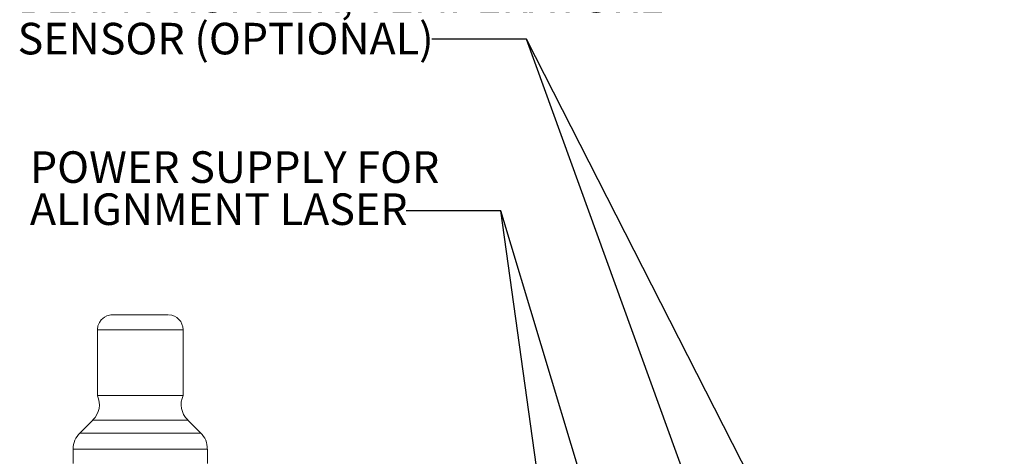
# Paper-space layout 'Sheet4' of a CAD drawing. Units: millimetres. Extents: x 2 to 278, y 1 to 215.
# Drawn here: x 131 to 197, y 140 to 169 of the extents above; entities that cross this region are included whole.
import ezdxf

# ---------------------------------------------------------------- set-up
doc = ezdxf.new("R2010")
doc.units = ezdxf.units.MM
doc.styles.add('SLDTEXTSTYLE0', font='TXT', dxfattribs={"width": 0.75})
doc.dimstyles.new('SLDDIMSTYLE7', dxfattribs={"dimtxt": 0, "dimasz": 3.175, "dimexe": 0, "dimexo": 0.0625, "dimgap": 0, "dimtad": 0, "dimtih": 1, "dimtoh": 1, "dimdec": 0, "dimrnd": 1e-09, "dimzin": 0, "dimdsep": 46, "dimtxsty": 'Standard', "dimsah": 1, "dimcen": 0.09, "dimadec": 0, "dimazin": 0, "dimtfac": 3.175, "dimtdec": 0, "dimtofl": 0, "dimtmove": 0, "dimatfit": 3, "dimfxl": 1, "dimfrac": 2, "dimtolj": 1, "dimtzin": 0, "dimarcsym": 0})

# ---------------------------------------------------------------- blocks, each defined once
blk = doc.blocks.new('SW_NOTE_20')
at = {"color": 0, "linetype": 'Continuous', "lineweight": 0, "char_height": 2.11667, "attachment_point": 1, "style": 'SLDTEXTSTYLE0'}
for s, insert in [('USB CONNECTOR TO DEVICES,', (-27.776, 6.735)), ('BEAM PROFILER, TEMPERATURE', (-27.776, 3.913)), ('SENSOR (OPTIONAL)', (-27.776, 1.091))]:
    blk.add_mtext(s, dxfattribs=dict(at, insert=insert))
blk = doc.blocks.new('SW_NOTE_21')
at = {"color": 0, "linetype": 'Continuous', "lineweight": 0, "char_height": 2.11667, "attachment_point": 1, "style": 'SLDTEXTSTYLE0'}
for s, insert in [('POWER SUPPLY FOR', (-25.244, 4.002)), ('ALIGNMENT LASER', (-25.244, 1.179))]:
    blk.add_mtext(s, dxfattribs=dict(at, insert=insert))

psp = doc.layouts.new('Sheet4')

# ---------------------------------------------------------------- linework, layer by layer
at = {"color": 7, "linetype": 'Continuous', "lineweight": 0}
for p, q in [((136.416, 148.351), (136.416, 143.944)), ((142.166, 143.944), (142.166, 148.351)), ((136.101, 142.283), (135.23, 141.412)), ((143.351, 141.412), (142.48, 142.283)), ((134.791, 140.351), (134.791, 139.376)), ((143.791, 139.376), (143.791, 140.351))]:
    psp.add_line(p, q, dxfattribs=at)
at = {"color": 7, "linetype": 'Continuous', "lineweight": 0, "flags": 128}
for points in [[(139.119, 149.351), (138.931, 149.351), (138.582, 149.351), (138.26, 149.351), (137.977, 149.351), (137.743, 149.351), (137.568, 149.351), (137.457, 149.351), (137.415, 149.351), (137.413, 149.351), (137.411, 149.351), (137.409, 149.351), (137.401, 149.351), (137.381, 149.351), (137.314, 149.346), (137.231, 149.334), (137.054, 149.284), (136.882, 149.197), (136.672, 149.02), (136.544, 148.842), (136.451, 148.616), (136.416, 148.368), (136.418, 148.347)], [(141.166, 149.351), (141.13, 149.351), (141.014, 149.351), (140.822, 149.351), (140.564, 149.351), (140.249, 149.351), (139.893, 149.351), (139.511, 149.351), (139.119, 149.351)], [(139.028, 143.944), (138.56, 143.944), (138.112, 143.944), (137.697, 143.944), (137.325, 143.944), (137.006, 143.944), (136.75, 143.944), (136.563, 143.944), (136.451, 143.944), (136.416, 143.944)], [(142.166, 143.944), (142.166, 143.944), (142.122, 143.944), (142.002, 143.944), (141.807, 143.944), (141.544, 143.944), (141.219, 143.944), (140.842, 143.944), (140.422, 143.944), (139.972, 143.944), (139.503, 143.944), (139.028, 143.944)]]:
    psp.add_lwpolyline(points, dxfattribs=at)
at = {"color": 8, "linetype": 'Continuous', "lineweight": 0, "flags": 128}
for points in [[(139.028, 148.351), (138.56, 148.351), (138.112, 148.351), (137.697, 148.351), (137.325, 148.351), (137.006, 148.351), (136.75, 148.351), (136.563, 148.351), (136.451, 148.351), (136.416, 148.351)], [(142.166, 148.351), (142.166, 148.351), (142.122, 148.351), (142.002, 148.351), (141.807, 148.351), (141.544, 148.351), (141.219, 148.351), (140.842, 148.351), (140.422, 148.351), (139.972, 148.351), (139.503, 148.351), (139.028, 148.351)], [(138.999, 142.283), (138.506, 142.283), (138.032, 142.283), (137.589, 142.283), (137.188, 142.283), (136.839, 142.283), (136.55, 142.283), (136.329, 142.283), (136.18, 142.283), (136.108, 142.283), (136.101, 142.283)], [(142.48, 142.283), (142.467, 142.283), (142.382, 142.283), (142.221, 142.283), (141.988, 142.283), (141.689, 142.283), (141.33, 142.283), (140.921, 142.283), (140.473, 142.283), (139.995, 142.283), (139.499, 142.283), (138.999, 142.283)], [(138.919, 141.412), (138.36, 141.412), (137.819, 141.412), (137.307, 141.412), (136.833, 141.412), (136.407, 141.412), (136.037, 141.412), (135.731, 141.412), (135.494, 141.412), (135.33, 141.412), (135.244, 141.412), (135.23, 141.412)], [(143.351, 141.412), (143.319, 141.412), (143.208, 141.412), (143.022, 141.412), (142.762, 141.412), (142.435, 141.412), (142.047, 141.412), (141.605, 141.412), (141.118, 141.412), (140.596, 141.412), (140.048, 141.412), (139.486, 141.412), (138.919, 141.412)], [(138.879, 140.351), (138.285, 140.351), (137.71, 140.351), (137.162, 140.351), (136.653, 140.351), (136.19, 140.351), (135.783, 140.351), (135.439, 140.351), (135.163, 140.351), (134.961, 140.351), (134.836, 140.351), (134.791, 140.351), (134.791, 140.351)], [(143.791, 140.351), (143.783, 140.351), (143.708, 140.351), (143.554, 140.351), (143.324, 140.351), (143.023, 140.351), (142.654, 140.351), (142.226, 140.351), (141.745, 140.351), (141.22, 140.351), (140.661, 140.351), (140.078, 140.351), (139.48, 140.351), (138.879, 140.351)]]:
    psp.add_lwpolyline(points, dxfattribs=at)
at = {"color": 7, "linetype": 'Continuous', "lineweight": 0}
for centre, radius, start, end in [((141.17, 148.363), 0.988, 359.31767, 87.97657), ((135.114, 143.328), 1.432, 314.29455, 24.76002), ((143.458, 143.331), 1.427, 154.67719, 226.15928), ((136.176, 140.403), 1.383, 132.21518, 182.25895), ((142.395, 140.402), 1.389, 357.87856, 47.60518)]:
    psp.add_arc(centre, radius, start, end, dxfattribs=at)

# ---------------------------------------------------------------- block references
for name, p in [('SW_NOTE_20', (158.837, 167.838)), ('SW_NOTE_21', (157.129, 156.312))]:
    psp.add_blockref(name, p, dxfattribs=at)

# ---------------------------------------------------------------- leaders
for points in [[(188.001, 105.013), (165.187, 167.838), (158.837, 167.838)], [(197.246, 105.013), (165.187, 167.838), (158.837, 167.838)], [(179.182, 104.267), (163.479, 156.312), (157.129, 156.312)], [(170.427, 106.213), (163.479, 156.312), (157.129, 156.312)]]:
    psp.add_leader(points, dimstyle='SLDDIMSTYLE7', dxfattribs=at)

doc.saveas('drawing.dxf')
